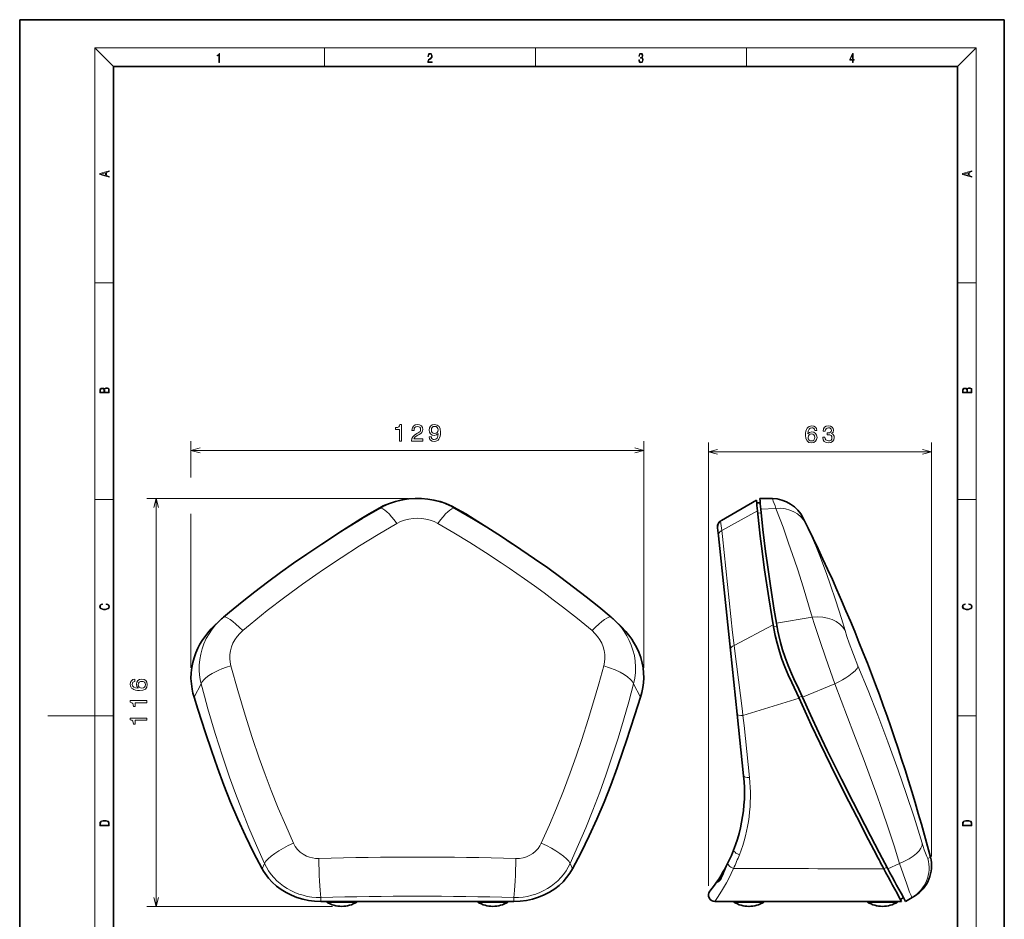
# Model space of a CAD drawing. Extents: x 0 to 210, y 0 to 297.
# Drawn here: x 0 to 210, y 105 to 297 of the extents above; entities that cross this region are included whole.
import ezdxf

# ---------------------------------------------------------------- set-up
doc = ezdxf.new("R2010")
doc.units = 0
doc.linetypes.add('DASHDOT', pattern=[18.5, 12, -3, 0.5, -3])

msp = doc.modelspace()

# ---------------------------------------------------------------- linework, layer by layer
at = {"color": 7, "lineweight": 35}
for p, q in [((210, 297), (0, 297)), ((0, 297), (0, 0)), ((210, 0), (210, 297)), ((200, 287), (20, 287)), ((20, 287), (20, 10)), ((200, 10), (200, 287)), ((149.646912, 190.157333), (157.129593, 194.477463)), ((157.937088, 193.928345), (157.184296, 193.920258)), ((160.539368, 194.842316), (157.843033, 194.889374)), ((149.625107, 190.143738), (149.470322, 190.039871)), ((149.470322, 190.039871), (149.625107, 190.143738)), ((149.646912, 190.157333), (149.625107, 190.143738)), ((149.021286, 186.862854), (148.839615, 188.591354)), ((151.580765, 162.511032), (149.021286, 186.862854)), ((42.612671, 168.771698), (41.351646, 167.53949)), ((127.01664, 168.771698), (128.277649, 167.53949)), ((153.013855, 148.876038), (151.580765, 162.511032)), ((153.013855, 148.876038), (154.400391, 135.684113)), ((188.47995, 109.737709), (187.855789, 109.316734)), ((190.334564, 109.726196), (188.948883, 108.893593)), ((190.334564, 109.726196), (190.841766, 110.03096)), ((105.42643, 108.893593), (64.202873, 108.893593)), ((65.502151, 108.744812), (65.502151, 108.893585)), ((70.217819, 108.744812), (65.502151, 108.744812)), ((71.877151, 108.744812), (70.217819, 108.744812)), ((71.877151, 108.744812), (71.877151, 108.893585)), ((97.726707, 108.744812), (97.726707, 108.893585)), ((102.442375, 108.744812), (97.726707, 108.744812)), ((104.101707, 108.744812), (102.442375, 108.744812)), ((104.101707, 108.744812), (104.101707, 108.893585)), ((104.114128, 108.744812), (104.101944, 108.744812)), ((104.114128, 108.744812), (104.114128, 108.89357)), ((148.255035, 108.893593), (188.090622, 108.893593)), ((152.340561, 108.744812), (152.340561, 108.893585)), ((152.730774, 108.744812), (152.340561, 108.744812)), ((158.715561, 108.744812), (152.730774, 108.744812)), ((158.715561, 108.744812), (158.715561, 108.893585)), ((158.740707, 108.744812), (158.715576, 108.744812)), ((158.740707, 108.744812), (158.740707, 108.89357)), ((180.825348, 108.744812), (180.825348, 108.89357)), ((180.840591, 108.744812), (180.825348, 108.744812)), ((180.840561, 108.744812), (180.840561, 108.893585)), ((181.230774, 108.744812), (180.840561, 108.744812)), ((187.215561, 108.744812), (181.230774, 108.744812)), ((187.215561, 108.744812), (187.215561, 108.893585))]:
    msp.add_line(p, q, dxfattribs=at)
at = {"color": 7, "lineweight": 13}
for p, q in [((20, 287), (16, 291)), ((16, 291), (204, 291)), ((16, 291), (16, 6)), ((65, 287), (65, 291)), ((110, 291), (110, 287)), ((155, 287), (155, 291)), ((200, 287), (204, 291)), ((204, 6), (204, 291)), ((16, 240.833328), (20, 240.833328)), ((200, 240.833328), (204, 240.833328)), ((36.534081, 199.358231), (36.534081, 207.120377)), ((133.095215, 158.728394), (133.095215, 207.120377)), ((146.905045, 112.243591), (146.905045, 206.826965)), ((194.478973, 118.459709), (194.478973, 206.826965)), ((36.534081, 205.120377), (133.095215, 205.120377)), ((146.905045, 204.826965), (194.478973, 204.826965)), ((16, 194.666672), (20, 194.666672)), ((82.814774, 194.889282), (27.116749, 194.889282)), ((29.116749, 107.844818), (29.116749, 194.889282)), ((200, 194.666672), (204, 194.666672)), ((36.534081, 158.728287), (36.534081, 191.574905)), ((76.860039, 192.756561), (76.292442, 192.613129)), ((92.769318, 192.756546), (93.336861, 192.613129)), ((149.742172, 188.026688), (157.354385, 192.219818)), ((158.152969, 191.782196), (157.401077, 191.762222)), ((161.290253, 192.756561), (158.068375, 192.613129)), ((149.491577, 190.052765), (149.470322, 190.039871)), ((149.491577, 190.052765), (149.646912, 190.157333)), ((149.742172, 188.026688), (149.491577, 190.052765)), ((167.129059, 190.672684), (167.671036, 189.516769)), ((169.022812, 169.525589), (161.385452, 168.281998)), ((152.353012, 163.533752), (160.688751, 167.915756)), ((161.514618, 167.568771), (160.768265, 167.479996)), ((161.514893, 167.567291), (160.768539, 167.4785)), ((38.690006, 155.335541), (37.191422, 152.472595)), ((130.939362, 155.335434), (132.437881, 152.472595)), ((173.845367, 155.335541), (166.952438, 152.472595)), ((154.267761, 148.575424), (166.22876, 152.250259)), ((166.83963, 152.715332), (166.167191, 152.382706)), ((16, 148.5), (6, 148.5)), ((16, 148.5), (20, 148.5)), ((200, 148.5), (204, 148.5)), ((193.714661, 118.057564), (194.23204, 118.368431)), ((52.193287, 117.022728), (51.706085, 115.878525)), ((117.43602, 117.022728), (117.923218, 115.878525)), ((184.946609, 116.24295), (184.297882, 115.865555)), ((187.646866, 117.022728), (185.140945, 115.878525)), ((64.202873, 109.726196), (64.202873, 108.893593)), ((105.42643, 109.726196), (105.42643, 108.893593)), ((66.689651, 107.844818), (27.116749, 107.844818))]:
    msp.add_line(p, q, dxfattribs=at)
at = {"color": 7, "linetype": 'DASHDOT', "lineweight": 13, "ltscale": 0.004463}
for p, q in [((68.689651, 108.729935), (68.689651, 108.90847)), ((100.914207, 108.729935), (100.914207, 108.90847)), ((155.528061, 108.729935), (155.528061, 108.908463)), ((184.028061, 108.729935), (184.028061, 108.908463))]:
    msp.add_line(p, q, dxfattribs=at)
at = {"color": 7, "lineweight": 13}
for points in [[(42.503281, 287.874939), (42.640968, 287.874939), (42.640968, 289.819305), (42.51997, 289.819305), (42.488674, 289.644073), (42.41983, 289.524445), (42.305088, 289.454926), (42.150707, 289.435425), (42.142361, 289.435425), (42.142361, 289.315826), (42.163223, 289.315826), (42.367672, 289.340851), (42.503281, 289.424316)], [(87.019279, 287.874939), (87.960175, 287.874939), (87.960175, 288.030701), (87.154884, 288.030701), (87.179924, 288.167023), (87.242508, 288.292175), (87.336388, 288.406219), (87.467819, 288.520294), (87.684792, 288.684387), (87.851685, 288.856873), (87.939308, 289.040436), (87.968513, 289.257416), (87.937225, 289.488281), (87.847511, 289.666321), (87.707741, 289.777588), (87.526237, 289.819305), (87.328041, 289.774811), (87.182007, 289.649628), (87.088127, 289.449341), (87.052658, 289.17395), (87.190353, 289.17395), (87.211212, 289.382599), (87.275887, 289.532806), (87.380196, 289.621796), (87.522064, 289.655182), (87.649323, 289.62738), (87.747375, 289.5495), (87.807877, 289.421539), (87.830826, 289.251862), (87.807877, 289.087738), (87.741119, 288.948639), (87.588821, 288.798431), (87.37603, 288.628754), (87.217476, 288.475769), (87.104813, 288.314453), (87.038055, 288.136414), (87.017197, 287.93335)], [(132.021362, 288.431274), (132.021362, 288.42569), (132.052658, 288.1698), (132.146545, 287.980652), (132.294662, 287.861023), (132.494934, 287.819305), (132.688965, 287.861023), (132.837082, 287.975067), (132.930969, 288.158661), (132.96434, 288.400665), (132.947647, 288.57312), (132.899673, 288.714996), (132.822479, 288.820709), (132.71608, 288.890228), (132.866287, 289.059906), (132.918442, 289.315826), (132.889236, 289.521667), (132.807877, 289.680237), (132.676437, 289.783142), (132.505371, 289.819305), (132.325958, 289.777588), (132.190353, 289.666321), (132.102737, 289.482727), (132.067261, 289.240723), (132.196609, 289.240723), (132.219559, 289.421539), (132.28006, 289.557831), (132.373947, 289.641296), (132.503281, 289.671875), (132.618027, 289.644073), (132.707733, 289.571747), (132.766159, 289.457703), (132.787018, 289.315826), (132.764069, 289.151703), (132.699387, 289.037659), (132.590912, 288.965332), (132.44487, 288.943085), (132.392715, 288.945862), (132.392715, 288.804016), (132.455307, 288.806793), (132.615936, 288.781769), (132.730682, 288.706635), (132.79953, 288.581482), (132.822479, 288.406219), (132.79953, 288.219849), (132.734863, 288.08078), (132.628464, 287.994537), (132.486603, 287.966736), (132.350998, 287.997345), (132.248764, 288.089111), (132.184097, 288.233765), (132.163223, 288.431274)], [(177.653488, 287.874939), (177.791183, 287.874939), (177.791183, 288.356171), (177.983124, 288.356171), (177.983124, 288.503601), (177.791183, 288.503601), (177.791183, 289.763672), (177.643066, 289.763672), (177.025543, 288.503601), (177.025543, 288.356171), (177.653488, 288.356171)], [(177.653488, 288.503601), (177.150711, 288.503601), (177.653488, 289.532806)], [(19.092789, 263.42276), (19.092789, 263.566711), (18.480827, 263.737793), (18.480827, 264.413727), (19.092789, 264.582703), (19.092789, 264.726654), (17.092789, 264.157104), (17.092789, 263.99231)], [(203.092789, 263.422729), (203.092789, 263.566681), (202.480835, 263.737762), (202.480835, 264.413696), (203.092789, 264.582672), (203.092789, 264.726624), (201.092789, 264.157074), (201.092789, 263.992279)], [(18.316711, 263.783691), (17.287504, 264.073669), (18.316711, 264.365753)], [(202.316711, 263.783661), (201.287506, 264.073639), (202.316711, 264.365723)], [(19.092787, 217.408386), (19.092787, 217.823547), (19.087223, 218.092667), (19.048281, 218.255386), (18.973177, 218.353439), (18.859129, 218.428558), (18.720047, 218.474442), (18.553148, 218.491135), (18.366779, 218.470276), (18.213789, 218.411865), (18.102522, 218.320068), (18.035763, 218.199066), (17.966223, 218.292953), (17.866083, 218.363876), (17.746473, 218.405609), (17.604609, 218.422287), (17.351479, 218.374313), (17.173454, 218.240784), (17.109476, 218.094757), (17.092787, 217.904907), (17.092787, 217.408386)], [(203.092789, 217.408401), (203.092789, 217.823563), (203.087219, 218.092682), (203.048279, 218.255402), (202.973175, 218.353455), (202.859131, 218.428574), (202.720047, 218.474457), (202.553146, 218.49115), (202.366776, 218.470291), (202.213791, 218.41188), (202.102524, 218.320084), (202.035767, 218.199081), (201.966217, 218.292969), (201.866089, 218.363892), (201.746475, 218.405624), (201.604614, 218.422302), (201.351486, 218.374329), (201.173462, 218.240799), (201.109482, 218.094772), (201.092789, 217.904922), (201.092789, 217.408401)], [(17.256905, 217.879868), (17.273594, 218.055115), (17.329226, 218.180283), (17.440493, 218.255386), (17.615736, 218.280426), (17.796541, 218.253311), (17.905025, 218.178207), (17.960659, 218.048859), (17.974567, 217.867355), (17.974567, 217.546082), (17.256905, 217.546082)], [(18.928671, 217.546082), (18.138683, 217.546082), (18.138683, 217.961243), (18.1665, 218.128128), (18.241604, 218.251221), (18.36956, 218.324234), (18.544804, 218.349274), (18.733955, 218.324234), (18.850784, 218.251221), (18.91198, 218.128128), (18.928669, 217.950806)], [(201.256912, 217.879883), (201.27359, 218.05513), (201.329224, 218.180298), (201.440491, 218.255402), (201.615738, 218.280441), (201.796539, 218.253326), (201.905029, 218.178223), (201.960663, 218.048874), (201.974564, 217.867371), (201.974564, 217.546097), (201.256912, 217.546097)], [(202.928665, 217.546097), (202.138687, 217.546097), (202.138687, 217.961258), (202.166504, 218.128143), (202.241608, 218.251236), (202.369568, 218.324249), (202.5448, 218.349289), (202.733963, 218.324249), (202.850784, 218.251236), (202.911987, 218.128143), (202.928665, 217.950821)], [(80.987846, 207.120377), (81.446785, 207.120377), (81.446785, 210.645599), (81.103844, 210.645599), (81.013069, 210.337952), (80.831512, 210.131195), (80.554131, 210.010147), (80.170845, 209.969803), (80.170845, 209.611725), (80.987846, 209.611725)], [(83.584106, 207.120377), (85.989723, 207.120377), (85.989723, 207.554092), (84.088425, 207.554092), (84.194336, 207.791122), (84.375893, 207.987808), (84.935692, 208.345886), (85.233238, 208.497177), (85.566093, 208.714035), (85.803123, 208.966202), (85.939293, 209.263748), (85.989723, 209.601654), (85.903992, 210.025269), (85.666954, 210.358124), (85.303841, 210.569946), (84.834824, 210.645599), (84.350677, 210.55986), (83.982521, 210.32283), (83.745483, 209.94458), (83.664795, 209.445312), (83.664795, 209.374695), (84.123726, 209.374695), (84.123726, 209.415039), (84.169121, 209.75798), (84.305283, 210.010147), (84.522141, 210.171539), (84.809608, 210.227005), (85.102112, 210.176575), (85.318977, 210.050491), (85.460182, 209.853806), (85.510612, 209.606689), (85.475311, 209.374695), (85.379494, 209.178009), (85.218109, 209.006546), (84.996208, 208.855255), (84.698654, 208.693863), (84.204422, 208.38118), (83.856438, 208.04834), (83.649666, 207.644867), (83.584106, 207.135498)], [(87.340302, 207.987808), (87.415947, 207.589401), (87.632805, 207.281769), (87.975746, 207.090118), (88.429634, 207.019516), (88.727188, 207.05481), (88.994476, 207.145599), (89.22142, 207.301941), (89.413063, 207.523834), (89.564362, 207.801208), (89.675316, 208.14415), (89.740875, 208.537521), (89.76609, 208.991425), (89.680359, 209.702515), (89.433235, 210.221954), (89.039864, 210.534637), (88.500244, 210.645599), (88.006004, 210.55481), (87.632805, 210.312744), (87.390732, 209.939545), (87.310043, 209.47052), (87.390732, 208.986374), (87.627762, 208.61821), (87.980789, 208.38623), (88.429634, 208.310577), (88.903702, 208.406403), (89.261772, 208.698914), (89.181076, 208.139099), (89.019691, 207.740692), (88.772575, 207.503662), (88.434677, 207.428009), (88.172432, 207.463318), (87.980789, 207.574265), (87.854706, 207.750778), (87.804276, 207.987808)], [(87.799232, 209.475571), (87.849663, 209.788239), (87.990875, 210.03537), (88.212776, 210.191711), (88.500244, 210.247177), (88.797791, 210.191711), (89.024734, 210.03537), (89.165947, 209.793289), (89.22142, 209.480606), (89.165947, 209.162888), (89.024734, 208.925858), (88.792747, 208.779602), (88.485115, 208.729156), (88.207733, 208.779602), (87.990875, 208.925858), (87.849663, 209.157837)], [(170.034378, 209.383881), (169.938553, 209.792389), (169.716644, 210.094971), (169.373718, 210.286621), (168.929901, 210.352188), (168.632355, 210.316879), (168.375153, 210.221069), (168.148209, 210.064728), (167.956558, 209.842819), (167.805267, 209.565445), (167.694321, 209.227539), (167.623718, 208.829132), (167.603546, 208.38028), (167.684235, 207.664139), (167.931351, 207.144684), (168.329758, 206.832001), (168.874435, 206.726105), (169.363617, 206.816879), (169.736816, 207.053925), (169.978897, 207.427109), (170.064636, 207.901169), (169.978897, 208.38028), (169.746918, 208.748444), (169.38884, 208.980423), (168.945038, 209.061127), (168.465927, 208.960251), (168.107864, 208.672791), (168.183502, 209.227539), (168.344894, 209.625961), (168.59201, 209.862991), (168.934952, 209.94368), (169.187119, 209.903336), (169.378754, 209.797424), (169.504837, 209.620911), (169.570404, 209.383881)], [(171.289124, 207.926392), (171.289124, 207.891083), (171.369827, 207.406937), (171.606857, 207.043823), (171.980057, 206.811844), (172.474289, 206.726105), (172.998779, 206.811844), (173.392151, 207.033737), (173.644318, 207.386765), (173.735092, 207.840652), (173.694748, 208.138214), (173.583801, 208.38028), (173.402237, 208.566879), (173.160172, 208.703049), (173.487976, 208.975388), (173.603973, 209.409103), (173.52832, 209.802475), (173.311462, 210.100021), (172.958435, 210.286621), (172.474289, 210.352188), (172.020401, 210.271484), (171.672409, 210.049591), (171.445465, 209.696564), (171.369827, 209.227539), (171.369827, 209.192245), (171.818665, 209.192245), (171.859009, 209.515015), (171.990143, 209.746994), (172.20195, 209.888214), (172.499496, 209.938644), (172.761749, 209.898285), (172.9534, 209.792389), (173.069382, 209.620911), (173.114777, 209.388931), (173.069382, 209.141815), (172.948349, 208.975388), (172.736542, 208.874512), (172.449066, 208.844254), (172.25238, 208.849304), (172.25238, 208.450882), (172.499496, 208.460968), (172.81723, 208.415588), (173.05426, 208.294556), (173.195465, 208.09787), (173.245895, 207.840652), (173.19043, 207.548157), (173.044174, 207.331299), (172.81218, 207.195129), (172.504547, 207.149734), (172.186829, 207.200165), (171.954834, 207.351471), (171.808578, 207.593536), (171.753113, 207.926392)], [(169.575439, 207.896133), (169.519958, 207.578415), (169.378754, 207.336334), (169.15181, 207.174957), (168.869385, 207.124512), (168.571838, 207.174957), (168.344894, 207.331299), (168.198639, 207.573364), (168.153244, 207.891083), (168.203674, 208.203766), (168.344894, 208.440796), (168.576874, 208.592102), (168.889557, 208.647583), (169.161896, 208.592102), (169.378754, 208.445847), (169.519958, 208.208817)], [(18.4391, 172.234772), (18.669977, 172.193054), (18.84244, 172.099167), (18.948141, 171.959396), (18.984303, 171.779984), (18.925888, 171.563004), (18.753426, 171.400284), (18.4697, 171.295975), (18.085833, 171.260513), (17.707529, 171.295975), (17.432148, 171.398193), (17.262466, 171.558838), (17.204052, 171.775803), (17.237432, 171.946884), (17.332008, 172.082489), (17.482216, 172.176361), (17.676931, 172.220169), (17.676931, 172.355774), (17.415457, 172.30571), (17.215179, 172.186798), (17.087223, 172.007385), (17.039936, 171.775803), (17.112259, 171.504593), (17.198488, 171.391937), (17.3181, 171.295975), (17.646334, 171.164536), (17.854956, 171.129074), (18.088614, 171.118637), (18.327835, 171.129074), (18.536459, 171.164536), (18.870256, 171.293884), (19.078878, 171.500427), (19.14842, 171.771637), (19.098351, 172.011551), (18.962049, 172.195145), (18.739519, 172.316147), (18.4391, 172.370377)], [(202.439102, 172.234772), (202.669983, 172.193054), (202.842438, 172.099167), (202.948151, 171.959396), (202.984299, 171.779984), (202.925888, 171.563004), (202.753433, 171.400284), (202.469696, 171.295975), (202.085831, 171.260513), (201.707535, 171.295975), (201.432144, 171.398193), (201.262466, 171.558838), (201.204056, 171.775803), (201.237427, 171.946884), (201.332016, 172.082489), (201.482224, 172.176361), (201.676941, 172.220169), (201.676941, 172.355774), (201.415466, 172.30571), (201.215179, 172.186798), (201.087219, 172.007385), (201.039932, 171.775803), (201.112259, 171.504593), (201.198486, 171.391937), (201.3181, 171.295975), (201.646332, 171.164536), (201.854965, 171.129074), (202.088623, 171.118637), (202.327835, 171.129074), (202.536453, 171.164536), (202.870255, 171.293884), (203.078888, 171.500427), (203.148422, 171.771637), (203.098358, 172.011551), (202.962051, 172.195145), (202.739517, 172.316147), (202.439102, 172.370377)], [(24.55983, 156.313446), (24.151333, 156.217621), (23.84874, 155.995728), (23.657097, 155.652786), (23.591534, 155.208984), (23.626835, 154.911438), (23.722656, 154.654221), (23.878998, 154.427277), (24.100899, 154.235641), (24.378277, 154.084335), (24.716175, 153.973389), (25.11459, 153.902786), (25.563438, 153.882614), (26.279575, 153.963303), (26.799026, 154.210419), (27.11171, 154.608841), (27.217613, 155.153503), (27.126839, 155.6427), (26.889801, 156.0159), (26.516605, 156.257965), (26.042545, 156.343704), (25.563438, 156.257965), (25.195282, 156.025986), (24.963291, 155.667908), (24.882599, 155.224106), (24.983463, 154.74501), (25.270927, 154.386932), (24.716175, 154.462585), (24.31776, 154.623962), (24.080723, 154.871078), (24.000038, 155.21402), (24.040382, 155.466187), (24.146286, 155.657822), (24.3228, 155.783905), (24.55983, 155.849472)], [(26.047585, 155.854507), (26.365307, 155.799042), (26.607384, 155.657822), (26.768768, 155.430878), (26.819199, 155.148468), (26.768768, 154.850906), (26.612427, 154.623962), (26.370354, 154.477707), (26.052628, 154.432327), (25.739952, 154.482758), (25.502914, 154.623962), (25.35162, 154.855957), (25.296143, 155.16864), (25.35162, 155.440964), (25.497875, 155.657822), (25.734905, 155.799042)], [(27.116749, 151.276276), (27.116749, 151.735199), (23.591534, 151.735199), (23.591534, 151.392273), (23.89917, 151.301483), (24.105942, 151.119934), (24.226978, 150.84256), (24.267326, 150.459274), (24.625393, 150.459274), (24.625393, 151.276276)], [(27.116749, 147.540253), (27.116749, 147.999176), (23.591534, 147.999176), (23.591534, 147.65625), (23.89917, 147.56546), (24.105942, 147.383911), (24.226978, 147.106537), (24.267326, 146.723251), (24.625393, 146.723251), (24.625393, 147.540253)], [(17.092787, 125.368179), (17.092787, 125.01561), (19.092787, 125.01561), (19.092787, 125.42868), (19.078878, 125.683205), (19.006556, 125.87722), (18.867474, 126.010742), (18.667196, 126.110878), (18.408503, 126.171379), (18.088614, 126.192245), (17.790979, 126.171379), (17.543413, 126.117134), (17.345917, 126.027428), (17.201271, 125.908516), (17.109476, 125.71032), (17.092787, 125.470406)], [(18.928671, 125.153297), (17.256905, 125.153297), (17.256905, 125.42868), (17.270811, 125.658165), (17.345917, 125.833412), (17.465527, 125.927292), (17.629644, 125.994049), (17.838266, 126.035774), (18.094177, 126.050377), (18.361216, 126.035774), (18.575401, 125.994049), (18.739519, 125.923119), (18.853565, 125.822983), (18.917543, 125.660255), (18.928669, 125.443283)], [(201.092789, 125.368179), (201.092789, 125.01561), (203.092789, 125.01561), (203.092789, 125.42868), (203.078888, 125.683205), (203.006561, 125.87722), (202.867477, 126.010742), (202.667191, 126.110878), (202.408508, 126.171379), (202.088623, 126.192245), (201.790985, 126.171379), (201.543411, 126.117134), (201.345917, 126.027428), (201.201279, 125.908516), (201.109482, 125.71032), (201.092789, 125.470406)], [(202.928665, 125.153297), (201.256912, 125.153297), (201.256912, 125.42868), (201.270813, 125.658165), (201.345917, 125.833412), (201.46553, 125.927292), (201.629639, 125.994049), (201.838272, 126.035774), (202.094177, 126.050377), (202.361221, 126.035774), (202.575409, 125.994049), (202.739517, 125.923119), (202.853561, 125.822983), (202.917542, 125.660255), (202.928665, 125.443283)]]:
    msp.add_lwpolyline(points, close=True, dxfattribs=at)
for points in [[(38.465935, 205.638016), (36.534081, 205.120377), (38.465935, 204.602737)], [(131.163361, 204.602737), (133.095215, 205.120377), (131.163361, 205.638016)], [(148.836884, 205.344604), (146.905045, 204.826965), (148.836884, 204.309326)], [(192.547134, 204.309326), (194.478973, 204.826965), (192.547134, 205.344604)], [(29.634388, 192.957428), (29.116749, 194.889282), (28.59911, 192.957428)], [(92.769264, 192.756561), (92.161087, 193.084213), (91.538605, 193.385239), (90.902145, 193.659485), (90.253883, 193.906067), (88.928139, 194.314285), (87.57093, 194.607574), (86.19281, 194.783966), (84.804291, 194.842316), (83.41925, 194.782486), (82.04467, 194.605194), (80.691055, 194.311646), (79.368866, 193.903732), (78.720749, 193.656891), (78.084442, 193.382385), (77.465157, 193.082642), (76.860039, 192.756561)], [(76.859985, 192.756546), (73.023537, 190.512848), (69.23764, 188.192627), (65.489853, 185.802063)], [(104.139397, 185.802094), (99.638344, 188.66217), (96.795128, 190.3992), (92.769318, 192.756546)], [(161.289917, 192.756546), (162.207947, 190.363586), (162.800781, 188.724045), (163.989853, 185.352814), (165.268372, 181.68689), (165.959991, 179.638626), (167.133148, 175.986404), (168.269745, 172.196594), (169.022812, 169.525589)], [(80.416832, 189.516769), (76.437393, 187.177963), (72.493202, 184.746552), (68.578217, 182.233871), (64.824043, 179.731766), (63.184452, 178.607025), (60.319233, 176.588715), (56.531738, 173.809326), (52.802189, 170.939438), (49.132637, 167.977646), (47.565708, 166.667969)], [(89.211754, 189.517166), (88.395317, 189.927185), (87.53685, 190.250763), (86.64666, 190.48439), (85.735359, 190.625549), (84.812363, 190.672699), (83.889343, 190.625061), (82.97683, 190.483185), (82.085548, 190.24855), (81.226151, 189.923737), (80.416832, 189.516769)], [(122.063133, 166.66835), (118.943787, 169.248459), (115.777245, 171.761169), (113.810661, 173.271088), (111.827843, 174.755814), (109.764175, 176.26236), (107.684479, 177.74231), (104.380417, 180.019852), (102.71492, 181.136734), (99.364891, 183.327835), (95.996475, 185.459808), (92.606171, 187.529831), (89.211754, 189.517166)], [(167.671036, 189.516769), (168.737183, 187.175491), (169.781555, 184.745834), (170.798004, 182.239883), (172.16777, 178.619583), (172.885727, 176.602402), (174.093307, 173.011139), (175.26062, 169.285614), (176.034332, 166.667969)], [(152.353012, 163.533752), (152.060669, 166.263855), (149.879288, 186.750229), (149.742172, 188.026688)], [(42.612671, 168.771698), (41.794655, 167.906082), (41.049232, 166.979446), (40.382305, 165.997086), (39.79929, 164.964905), (39.305065, 163.88945), (38.905952, 162.784668), (38.602142, 161.652008), (38.396137, 160.49942), (38.289566, 159.335098), (38.283157, 158.167465), (38.352482, 157.213974), (38.488415, 156.268509), (38.690006, 155.335541)], [(130.939301, 155.335541), (131.183624, 156.519775), (131.322144, 157.722061), (131.353241, 158.933212), (131.276382, 160.143936), (131.09201, 161.344879), (130.801651, 162.526764), (130.449554, 163.57254), (130.01532, 164.588852), (129.502167, 165.569641), (128.913818, 166.509399), (128.332672, 167.304199), (127.699104, 168.05928), (127.01664, 168.771698)], [(169.02272, 169.525574), (169.503448, 167.998856), (170.628693, 164.587708), (171.913239, 160.818695), (173.845367, 155.335541)], [(47.565708, 166.667969), (46.933182, 166.074783), (46.370243, 165.42186), (45.885201, 164.717209), (45.486855, 163.973511), (45.177242, 163.195053), (44.960503, 162.391098), (44.839436, 161.571426), (44.815445, 160.746109), (44.888477, 159.925476), (45.053257, 159.133606)], [(124.575951, 159.13324), (124.742615, 159.937561), (124.814163, 160.756531), (124.789101, 161.580048), (124.667374, 162.397964), (124.450356, 163.20018), (124.139732, 163.979309), (123.740265, 164.723495), (123.255989, 165.425858), (122.694199, 166.076797), (122.063141, 166.668365)], [(176.034332, 166.667969), (176.421646, 165.415207), (176.906525, 163.991074), (177.802338, 161.578278), (178.789398, 159.133606)], [(154.267761, 148.575424), (154.149216, 149.508499), (152.437836, 162.853287), (152.353012, 163.533752)], [(38.689995, 155.335571), (38.931019, 155.758408), (39.271751, 156.173538), (39.692276, 156.573196), (40.343552, 157.07164), (41.076824, 157.531952), (41.870518, 157.952179), (42.495815, 158.240631), (43.14119, 158.506088), (44.08596, 158.84375), (45.053261, 159.133606)], [(45.053261, 159.133606), (46.524715, 153.893082), (48.088566, 148.650284), (49.593285, 143.900162), (51.092476, 139.467331), (52.337196, 136.00116), (53.64476, 132.551315), (55.147469, 128.801865), (56.729134, 125.067146), (58.393738, 121.327034)], [(111.23555, 121.326996), (112.989334, 125.272644), (114.471054, 128.775711), (115.976791, 132.531387), (117.404732, 136.30722), (118.672829, 139.857529), (119.879219, 143.422745), (121.244026, 147.689392), (122.405266, 151.512283), (123.520599, 155.339386), (124.575951, 159.13324)], [(130.939362, 155.335434), (130.720062, 155.726364), (130.508865, 156.003052), (130.255707, 156.277603), (129.640259, 156.812653), (128.906433, 157.31871), (128.082779, 157.787384), (126.977142, 158.30661), (125.799332, 158.757004), (124.575943, 159.13324)], [(173.845352, 155.335571), (174.683121, 155.752472), (175.491943, 156.190613), (176.20314, 156.61145), (176.871521, 157.04689), (177.577942, 157.569611), (178.171158, 158.098923), (178.408615, 158.359711), (178.595901, 158.613037), (178.736664, 158.885483), (178.789398, 159.133606)], [(178.789398, 159.133606), (180.948486, 153.895706), (183.028641, 148.63884), (185.191223, 142.929031), (187.356384, 136.934937), (189.090515, 131.907089), (190.746216, 126.88942), (192.492065, 121.327034)], [(38.689945, 155.335419), (39.401623, 152.663849), (40.1418, 150.001907), (41.705292, 144.696609), (43.225731, 139.905975), (44.752148, 135.427032), (46.022957, 131.919067), (47.35807, 128.422073), (48.892303, 124.611046), (50.503551, 120.813873), (52.193287, 117.022728)], [(117.43602, 117.022728), (119.218506, 121.027367), (120.727043, 124.586975), (122.264526, 128.404953), (123.724716, 132.238052), (125.019455, 135.831757), (126.248245, 139.435822), (127.629715, 143.741669), (128.792755, 147.594955), (129.898041, 151.464996), (130.939362, 155.335434)], [(173.845093, 155.335419), (175.203903, 151.774704), (177.909607, 144.689514), (180.10672, 138.932571), (181.187103, 136.051712), (182.590042, 132.222412), (183.944382, 128.392807), (185.23761, 124.579208), (186.474487, 120.770988), (187.646866, 117.022728)], [(154.267761, 148.575424), (154.497849, 146.404663), (155.664429, 135.355637)], [(58.393738, 121.326988), (58.773552, 120.632812), (59.25135, 119.999298), (59.817276, 119.43911), (60.459694, 118.963264), (61.165482, 118.580933), (61.792397, 118.338753), (62.444748, 118.169647), (63.113579, 118.0756), (63.78981, 118.057564)], [(105.839493, 118.057587), (106.612694, 118.08448), (107.374451, 118.210709), (108.111191, 118.434494), (108.809631, 118.752296), (109.457077, 119.158852), (110.04158, 119.647224), (110.552208, 120.208832), (110.92804, 120.747887), (111.23555, 121.326996)], [(192.492081, 121.326988), (192.930389, 119.943199), (193.308624, 118.860962), (193.46109, 118.476135), (193.583801, 118.210419), (193.672897, 118.073425), (193.693848, 118.057709), (193.702896, 118.055054), (193.714661, 118.057564)], [(152.221466, 115.933533), (151.72818, 114.840637), (151.229401, 113.816879), (150.722183, 112.847244), (149.714737, 111.098709), (148.850708, 109.752808), (148.255035, 108.893593)], [(150.704758, 116.444), (150.457916, 115.894104), (150.259232, 115.334221), (150.077332, 114.789627), (149.824615, 114.147369), (149.679749, 113.863281), (149.434616, 113.492744), (149.17366, 113.208984), (148.907562, 113.012367), (148.736038, 112.940933), (148.668503, 112.934906), (148.64386, 112.941124), (148.634277, 112.946838), (148.624191, 112.959076), (148.62056, 112.976181), (148.622604, 112.99054), (148.640579, 113.027061)], [(187.646866, 117.02272), (189.190247, 112.565323), (189.808121, 110.889175), (190.106567, 110.144196), (190.214813, 109.903809), (190.291626, 109.762772), (190.317505, 109.731293), (190.326126, 109.725861), (190.329803, 109.725044), (190.334564, 109.726196)], [(148.880905, 113.165077), (148.876755, 113.166359), (148.875336, 113.167419), (148.87413, 113.16954), (148.87413, 113.172363), (148.878387, 113.180275)], [(28.59911, 109.776665), (29.116749, 107.844818), (29.634388, 109.776665)]]:
    msp.add_lwpolyline(points, dxfattribs=at)
at = {"color": 7, "lineweight": 35}
for points in [[(93.336861, 192.613129), (92.149094, 193.234131), (90.916718, 193.761047), (89.647057, 194.190338), (88.347801, 194.519135), (87.026886, 194.745132), (85.692413, 194.866745), (84.35257, 194.883102), (82.946556, 194.786621), (81.553238, 194.574371), (80.182091, 194.248016), (78.842361, 193.810059), (77.542961, 193.263748), (76.292442, 192.613129)], [(76.292442, 192.613129), (74.520386, 191.572479), (72.763329, 190.507538), (70.396828, 189.026199), (68.050735, 187.512222), (64.592529, 185.216705)], [(105.045311, 185.210968), (102.741631, 186.747711), (100.4226, 188.263275), (96.90696, 190.48233), (95.12944, 191.560242), (93.336861, 192.613129)], [(157.354385, 192.219818), (157.934891, 186.840485), (158.1922, 184.697128), (158.883408, 179.621658), (159.785706, 173.640762), (160.392487, 169.671295), (160.688751, 167.915756)], [(158.068375, 192.613129), (158.532333, 188.226685), (159.091171, 183.574936), (159.416061, 181.182999), (160.150726, 176.238312), (160.938171, 171.035446), (161.385452, 168.281998)], [(149.470322, 190.039871), (149.201736, 189.800598), (148.992401, 189.479675), (148.860092, 189.07782), (148.832779, 188.678375), (148.839615, 188.591339)], [(65.489853, 185.802063), (61.221405, 182.970093), (58.415867, 181.037659), (55.611427, 179.041565), (52.848839, 177.007507), (50.130322, 174.936676), (47.439751, 172.816254), (44.777935, 170.645279), (43.458347, 169.540298)], [(126.171028, 169.540237), (123.525467, 171.736099), (120.851158, 173.880066), (118.148148, 175.974472), (115.417084, 178.02002), (112.627983, 180.039246), (109.816055, 182.007874), (105.562584, 184.871109), (104.139397, 185.802094)], [(161.385452, 168.281998), (161.716217, 166.538345), (161.917236, 165.604263), (162.272293, 164.144058), (162.724869, 162.54541), (163.261337, 160.912399), (163.898895, 159.22023), (164.610565, 157.5345), (165.116623, 156.410904), (166.152847, 154.185471), (166.952438, 152.472595)], [(41.351646, 167.53949), (40.842453, 167.021378), (40.355701, 166.483017), (39.899414, 165.933914), (39.467182, 165.366943), (38.926407, 164.578842), (38.434177, 163.763016), (37.993366, 162.922485), (37.550251, 161.921402), (37.183868, 160.897461), (36.897526, 159.857162), (36.693493, 158.807007), (36.564247, 157.635437), (36.536598, 156.465576), (36.607834, 155.302872), (36.774464, 154.152039), (36.958168, 153.306732), (37.191422, 152.472595)], [(132.437881, 152.472595), (132.71489, 153.487732), (132.918365, 154.518936), (133.045822, 155.562256), (133.094742, 156.614029), (133.063507, 157.658524), (132.951263, 158.704361), (132.757156, 159.746964), (132.442871, 160.905594), (132.029434, 162.043884), (131.521423, 163.153091), (130.924438, 164.225098), (130.544601, 164.81987), (130.138657, 165.399033), (129.253281, 166.506409), (128.277649, 167.53949)], [(160.688751, 167.915756), (160.829483, 167.155121), (161.144241, 165.624359), (161.540283, 163.978821), (162.031937, 162.246811), (162.575989, 160.600754), (163.204788, 158.93605), (163.914474, 157.254196), (164.672058, 155.583664), (166.22876, 152.250259)], [(37.191422, 152.472595), (38.012173, 149.917404), (39.651859, 144.893417), (40.903748, 141.133179), (42.195339, 137.414825), (43.553913, 133.729431), (44.995846, 130.075241), (46.531509, 126.458336), (48.166992, 122.881027), (49.898186, 119.34845), (51.706085, 115.878525)], [(117.923218, 115.878525), (119.736465, 119.359032), (121.467293, 122.891556), (123.102142, 126.468201), (124.638344, 130.087173), (126.079613, 133.740524), (127.438034, 137.426224), (128.727448, 141.138779), (129.355469, 143.012573), (131.214432, 148.675552), (132.437881, 152.472595)], [(182.710159, 118.869812), (181.045197, 122.066765), (178.538696, 126.941147), (176.021912, 131.873245), (172.970901, 137.921371), (170.694122, 142.59053), (168.824158, 146.590637), (166.22876, 152.250259)], [(166.952438, 152.472595), (168.694916, 148.675629), (170.437973, 144.890747), (172.227554, 141.133087), (174.061615, 137.414795), (175.298538, 134.956177), (177.782898, 130.06897), (181.477402, 122.863693), (183.317596, 119.326393), (185.140945, 115.878525)], [(51.706085, 115.878525), (52.002075, 115.358917), (52.324852, 114.853401), (53.047222, 113.888916), (53.865608, 112.992996), (54.771713, 112.172661), (55.756714, 111.434067), (56.811401, 110.782471), (57.947334, 110.21283), (59.135559, 109.741783), (60.365715, 109.372368), (61.627327, 109.106903), (62.909885, 108.946991), (64.202873, 108.893593)], [(105.42643, 108.893593), (106.757088, 108.950165), (108.076401, 109.119537), (109.372925, 109.400658), (110.635178, 109.791725), (111.851715, 110.290131), (112.443443, 110.580688), (113.019287, 110.897087), (113.570038, 111.233719), (114.102654, 111.594284), (115.028275, 112.31572), (115.880508, 113.110703), (116.651749, 113.973755), (117.334839, 114.898682), (117.923218, 115.878525)], [(150.704758, 116.444), (150.12265, 115.059952), (149.813934, 114.33297), (149.503616, 113.79715), (149.173019, 113.398361), (148.865677, 113.157455)]]:
    msp.add_lwpolyline(points, dxfattribs=at)
for centre, radius, start, end in [((735.93512, 250.965866), 581.555471, 185.574112, 185.797637), ((748.31311, 252.193451), 593.244152, 185.54309, 185.764005), ((160.408478, 187.343445), 7.500004, 26.352893, 89.00007), ((150.470322, 188.768433), 1.639883, 148.344469, 186.197285), ((150.241989, 188.904266), 1.373263, 124.197428, 148.169384), ((-174.948318, 21.214462), 381.74997, 14.743742, 26.352885), ((53.559292, 157.576736), 15.657453, 130.174704, 134.357375), ((116.079002, 157.586609), 15.644109, 45.640827, 49.826759), ((120.835274, 132.156281), 33.749997, 332.254228, 6.000004), ((643.211426, 360.311646), 519.957269, 207.668121, 208.040886), ((186.978989, 116.459709), 7.499999, 300.999999, 14.743737), ((120.835274, 132.156281), 33.749997, 321.369666, 332.254102), ((577.184326, 325.066223), 445.111809, 208.032048, 209.055674), ((575.422913, 324.104858), 442.355179, 208.08117, 209.111614), ((148.255035, 110.243591), 1.35, 141.369671, 269.999997), ((68.689651, 113.939346), 6.094531, 238.465636, 269.999997), ((68.689651, 113.939346), 6.094531, 269.999997, 301.534366), ((100.914207, 113.939346), 6.094531, 238.465636, 269.999997), ((100.914207, 113.939346), 6.094531, 269.999997, 301.534366), ((100.926628, 113.939346), 6.094531, 269.999997, 301.534366), ((155.528061, 113.939346), 6.094531, 238.465636, 269.999997), ((155.528061, 113.939346), 6.094531, 269.999997, 301.534366), ((155.553223, 113.939346), 6.094531, 269.999997, 301.534366), ((184.012848, 113.939346), 6.094531, 238.465636, 269.999997), ((184.028061, 113.939346), 6.094531, 238.465636, 269.999997), ((184.028061, 113.939346), 6.094531, 269.999997, 301.534366)]:
    msp.add_arc(centre, radius, start, end, dxfattribs=at)
at = {"color": 7, "lineweight": 13}
for centre, radius, start, end in [((448.882812, 297.485962), 306.068105, 199.594565, 200.009553), ((150.46402, 188.766632), 1.633504, 147.101033, 186.158503), ((150.242889, 188.905273), 1.371783, 123.214044, 146.946507), ((120.322739, 131.602386), 35.540379, 339.006667, 6.062026), ((119.943665, 131.778122), 35.957011, 333.854408, 338.961646), ((186.473694, 116.14299), 7.489261, 301.034608, 14.810601), ((189.045227, 12456.575195), 12340.697445, 269.829031, 269.977922), ((122.997742, 133.480942), 32.892626, 321.889515, 322.730974), ((123.312195, 133.243958), 32.498872, 322.727757, 325.034896), ((148.943268, 112.818237), 0.367764, 100.160776, 145.399455)]:
    msp.add_arc(centre, radius, start, end, dxfattribs=at)
for centre, major_axis, ratio, start_param, end_param in [((80.500267, 186.218307), (3.715286, -6.505356), 0.226407, 1.9691006646, 3.0935601525), ((89.128448, 186.216522), (-3.715912, -6.507126), 0.226522, 3.1896106668, 4.3139114784), ((160.938416, 186.209106), (6.791916, 3.185287), 0.845819, 0.0214319233, 1.1450351261), ((150.363892, 187.003967), (1.342606, 0.141113), 0.866116, 1.9593138999, 3.1415926536), ((48.294277, 163.816437), (4.836052, -5.723755), 0.183151, 1.9320352125, 3.1414772424), ((121.33242, 163.808838), (-4.83857, -5.731445), 0.183369, 3.1415526024, 4.3503847528), ((169.137863, 163.810242), (7.206558, 2.080719), 0.750966, 0.1483417799, 1.3728818055), ((152.92337, 162.652145), (1.342606, 0.141113), 0.741025, 1.9304014285, 3.1415926536), ((154.356461, 149.017151), (1.342606, 0.141113), 0.320136, 3.1415926536, 4.6126822293), ((155.742981, 135.825226), (1.342606, 0.141113), 0.341376, 3.1415926536, 4.6180206988), ((58.912811, 119.360184), (6.824837, 3.109909), 0.267617, 1.5250180629, 2.8069099504), ((110.716476, 119.360146), (6.824844, -3.109909), 0.267617, 0.3346821071, 1.6165741013), ((153.548187, 119.433266), (1.258194, -0.489349), 0.403854, 3.1415926536, 4.8333254425), ((185.273193, 119.360184), (7.173294, 2.189468), 0.399531, 4.9257240367, 6.2076159243), ((84.814651, -70.38649), (-366.487305, 0), 0.515038, 4.6549889309, 4.76978903), ((64.202873, 116.154953), (0.22187, -7.496719), 0.049174, 4.4543341735, 5.7414052815), ((105.42643, 116.154953), (0.22187, 7.496719), 0.049174, 3.6833726791, 4.9704437872), ((64.143471, 122.160828), (13.019974, 1.188873), 0.950757, 3.4717785583, 4.6303365401), ((105.485901, 122.160751), (13.019943, -1.188309), 0.950757, 4.7943963967, 5.9529593193), ((152.258362, 116.516617), (1.208588, -0.601532), 0.404597, 3.1415926536, 4.8811768656), ((84.814651, -75.015625), (-359.28717, 0), 0.515038, 4.6549889308, 4.76978903)]:
    msp.add_ellipse(centre, major_axis=major_axis, ratio=ratio, start_param=start_param, end_param=end_param, dxfattribs=at)

doc.saveas('drawing.dxf')
